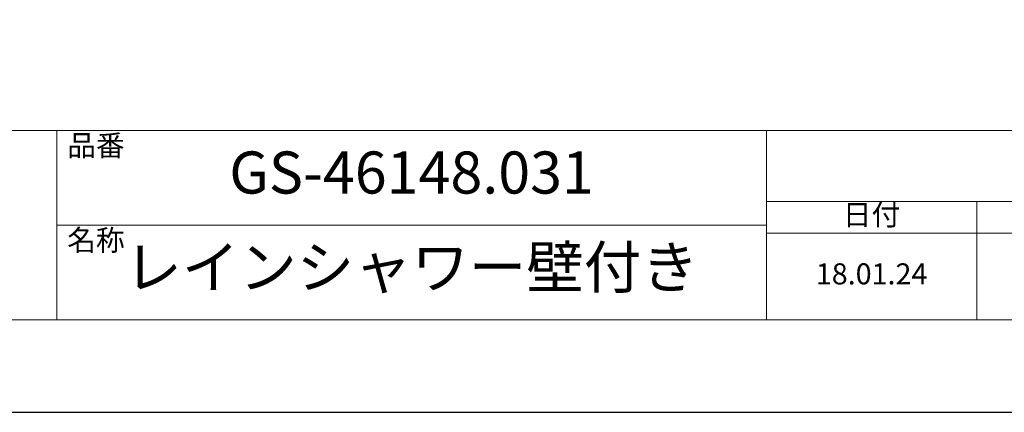
# Model space of a CAD drawing. Units: inches. Extents: x -44 to 847, y -189 to 441.
# Drawn here: x 409 to 690, y -189 to -77 of the extents above; entities that cross this region are included whole.
import ezdxf
from ezdxf.enums import TextEntityAlignment as Align

# ---------------------------------------------------------------- set-up
doc = ezdxf.new("R2010")
doc.units = ezdxf.units.IN
doc.header["$MEASUREMENT"] = 0
doc.layers.add('図面枠', color=6, linetype='Continuous', lineweight=20)
doc.layers.add('文字', color=4, linetype='Continuous', lineweight=15)
doc.styles.add('japanese', font='romans.shx', dxfattribs={"bigfont": 'bigfont.shx'})

msp = doc.modelspace()

# ---------------------------------------------------------------- linework, layer by layer
at = {"layer": 'Defpoints', "linetype": 'Continuous'}
msp.add_lwpolyline([(846.82, -188.73), (846.82, 441.27), (-44.18, 441.27), (-44.18, -188.73)], close=True, dxfattribs=at)
at = {"layer": '図面枠', "linetype": 'Continuous'}
for p, q in [((817.06, -108.4), (239.72, -108.4)), ((419.72, -162.4), (419.72, -108.4)), ((622.06, -108.4), (622.06, -162.4)), ((817.06, -128.65), (622.06, -128.65)), ((682.06, -128.65), (682.06, -162.4)), ((622.06, -135.4), (419.72, -135.4)), ((817.06, -137.65), (622.06, -137.65)), ((817.06, -162.4), (-14.43, -162.4))]:
    msp.add_line(p, q, dxfattribs=at)

# ---------------------------------------------------------------- texts
at = {"layer": '文字', "style": 'japanese'}
for s, p in [('品番', (422.72, -115.64)), ('名称', (422.72, -142.63))]:
    msp.add_text(s, height=6, dxfattribs=at).set_placement(p)
for s, height, p in [('GS-46148.031', 12, (520.89, -121.9)), ('日付', 6, (652.06, -133.15)), ('レインシャワー壁付き', 12, (520.89, -148.9)), ('18.01.24', 6, (652.06, -150.02))]:
    msp.add_text(s, height=height, dxfattribs=at).set_placement(p, align=Align.MIDDLE)

doc.saveas('drawing.dxf')
